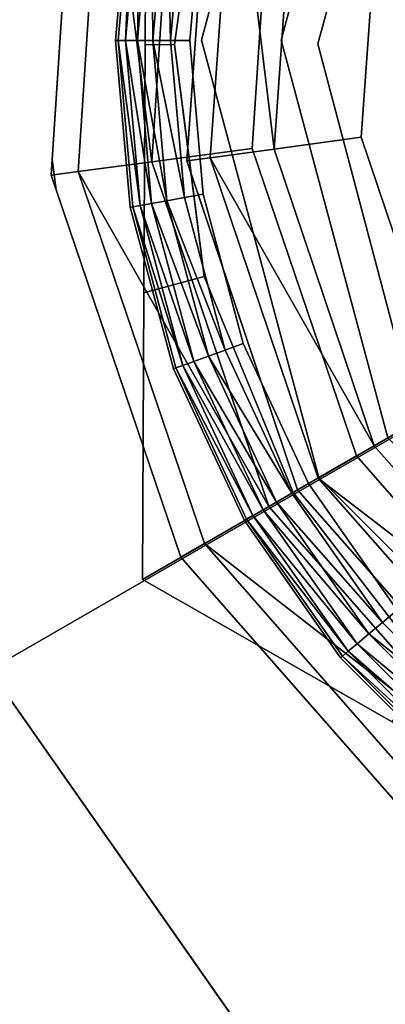
# Model space of a CAD drawing. Extents: x -3999 to 4271, y -3998 to 4002.
# Drawn here: x -103 to -98, y -62 to -49 of the extents above; entities that cross this region are included whole.
import ezdxf

# ---------------------------------------------------------------- set-up
doc = ezdxf.new("R2010")
doc.units = 0
doc.layers.add('001', color=4, linetype='CONTINUOUS')

msp = doc.modelspace()

# ---------------------------------------------------------------- linework, layer by layer
at = {"layer": '001', "color": 0}
for points in [[(113.487906, 43.530402, 2289.942034), (118.901721, 23.325766, 2289.942034), (120.724791, 2.487985, 2289.942034), (118.901721, -18.349797, 2289.942034), (113.487906, -38.554433, 2289.942034), (104.64784, -57.512015, 2289.942034), (92.650124, -74.646528, 2289.942034), (77.859304, -89.437348, 2289.942034), (60.724791, -101.435064, 2289.942034), (41.767208, -110.27513, 2289.942034), (21.562572, -115.688946, 2289.942034), (0.724791, -117.512015, 2289.942034), (-20.11299, -115.688946, 2289.942034), (-40.317626, -110.27513, 2289.942034), (-59.275209, -101.435064, 2289.942034), (-76.409722, -89.437348, 2289.942034), (-91.200542, -74.646528, 2289.942034), (-103.198257, -57.512015, 2289.942034), (-112.038323, -38.554433, 2289.942034), (-117.452139, -18.349797, 2289.942034), (-119.275209, 2.487985, 2289.942034), (-117.452139, 23.325766, 2289.942034), (-112.038323, 43.530402, 2289.942034)], [(-112.038323, 43.530402, 2300.142034), (-117.452139, 23.325766, 2300.142034), (-119.275209, 2.487985, 2300.142034), (-117.452139, -18.349797, 2300.142034), (-112.038323, -38.554433, 2300.142034), (-103.198257, -57.512015, 2300.142034), (-91.200542, -74.646528, 2300.142034), (-76.409722, -89.437348, 2300.142034), (-59.275209, -101.435064, 2300.142034), (-40.317626, -110.27513, 2300.142034), (-20.11299, -115.688946, 2300.142034), (0.724791, -117.512015, 2300.142034), (21.562572, -115.688946, 2300.142034), (41.767208, -110.27513, 2300.142034), (60.724791, -101.435064, 2300.142034), (77.859304, -89.437348, 2300.142034), (92.650124, -74.646528, 2300.142034), (104.64784, -57.512015, 2300.142034), (113.487906, -38.554433, 2300.142034), (118.901721, -18.349797, 2300.142034), (120.724791, 2.487985, 2300.142034), (118.901721, 23.325766, 2300.142034), (113.487906, 43.530402, 2300.142034)], [(-101.278316, -46.754583, 2289.942034), (-101.475816, -49.01201, 2289.942034), (-101.278316, -51.269436, 2289.942034), (-100.69182, -53.458271, 2289.942034), (-99.734146, -55.51201, 2289.942034), (-98.434393, -57.368249, 2289.942034), (-96.832054, -58.970587, 2289.942034), (-94.975816, -60.27034, 2289.942034), (-92.922077, -61.228014, 2289.942034), (-90.733242, -61.81451, 2289.942034), (-88.475816, -62.01201, 2289.942034), (-86.218389, -61.81451, 2289.942034), (-84.029554, -61.228014, 2289.942034), (-81.975816, -60.27034, 2289.942034), (-80.119577, -58.970587, 2289.942034), (-78.517238, -57.368249, 2289.942034), (-77.217485, -55.51201, 2289.942034), (-76.259811, -53.458271, 2289.942034), (-75.673315, -51.269436, 2289.942034), (-75.475816, -49.01201, 2289.942034), (-75.673315, -46.754583, 2289.942034)], [(-76.661884, -46.928895, 2284.442034), (-76.479635, -49.01201, 2284.442034), (-76.661884, -51.095124, 2284.442034), (-77.203094, -53.114945, 2284.442034), (-78.086819, -55.0101, 2284.442034), (-79.286208, -56.723006, 2284.442034), (-80.76482, -58.201617, 2284.442034), (-82.477725, -59.401006, 2284.442034), (-84.37288, -60.284732, 2284.442034), (-86.392701, -60.825941, 2284.442034), (-88.475816, -61.00819, 2284.442034), (-90.55893, -60.825941, 2284.442034), (-92.578751, -60.284732, 2284.442034), (-94.473906, -59.401006, 2284.442034), (-96.186812, -58.201617, 2284.442034), (-97.665423, -56.723006, 2284.442034), (-98.864812, -55.0101, 2284.442034), (-99.748538, -53.114945, 2284.442034), (-100.289747, -51.095124, 2284.442034), (-100.471996, -49.01201, 2284.442034), (-100.289747, -46.928895, 2284.442034)]]:
    msp.add_polyline3d(points, dxfattribs=at)
for points in [[(0.720721, 2.457156, 2308.984497), (0.720721, 2.457156, 2308.984497), (-151.412597, -38.306843, 2308.984497), (-135.67828, -76.292844, 2308.984497)], [(-135.67828, -76.292844, 2299.984497), (-151.412597, -38.306843, 2299.984497), (0.720721, 2.457156, 2299.984497), (0.720721, 2.457156, 2299.984497)], [(0.720721, 2.457156, 2308.984497), (0.720721, 2.457156, 2308.984497), (-135.67828, -76.292844, 2308.984497), (-110.648597, -108.912162, 2308.984497)], [(-110.648597, -108.912162, 2299.984497), (-135.67828, -76.292844, 2299.984497), (0.720721, 2.457156, 2299.984497), (0.720721, 2.457156, 2299.984497)], [(-86.852087, -62.874343, 2318.981956), (-86.441419, -62.820278, 2318.981956), (-81.468743, -61.132282, 2318.981956), (-77.520557, -57.669816, 2318.981956), (-77.268401, -57.3412, 2318.981956), (-74.945781, -52.631393, 2318.981956), (-74.602325, -47.39127, 2318.981956), (-74.656391, -46.980603, 2318.981956), (-76.344387, -42.007926, 2318.981956), (-79.806853, -38.05974, 2318.981956), (-80.135469, -37.807584, 2318.981956), (-84.845276, -35.484964, 2318.981956), (-90.085398, -35.141509, 2318.981956), (-90.496066, -35.195574, 2318.981956), (-95.468743, -36.88357, 2318.981956), (-99.416928, -40.346036, 2318.981956), (-99.669084, -40.674652, 2318.981956), (-101.991704, -45.384459, 2318.981956), (-102.33516, -50.624582, 2318.981956), (-102.281094, -51.035249, 2318.981956), (-100.593098, -56.007926, 2318.981956), (-97.130632, -59.956112, 2318.981956), (-96.802016, -60.208268, 2318.981956), (-92.092209, -62.530888, 2318.981956)], [(-79.877838, -57.549537, 2335.86315), (-77.924978, -55.02566, 2335.86315), (-76.690659, -52.091683, 2335.86315), (-76.258996, -48.947554, 2335.86315), (-76.659408, -45.807539, 2335.86315), (-77.864606, -42.885625, 2335.86315), (-79.792459, -40.380936, 2335.86315), (-82.311586, -38.464162, 2335.86315), (-85.250313, -37.265928, 2335.86315), (-88.40837, -36.867891, 2335.86315), (-91.570542, -37.297178, 2335.86315), (-94.521332, -38.524534, 2335.86315), (-97.059647, -40.466315, 2335.86315), (-99.012507, -42.990192, 2335.86315), (-100.246826, -45.924169, 2335.86315), (-100.678489, -49.068298, 2335.86315), (-100.278077, -52.208313, 2335.86315), (-99.072879, -55.130227, 2335.86315), (-97.145027, -57.634916, 2335.86315), (-94.6259, -59.55169, 2335.86315), (-91.687172, -60.749924, 2335.86315), (-88.529115, -61.147961, 2335.86315), (-85.366943, -60.718674, 2335.86315), (-82.416153, -59.491318, 2335.86315)], [(-88.468743, -60.85408, 2318.981956), (-94.391819, -59.266996, 2318.981956), (-98.727813, -54.931003, 2318.981956), (-100.314896, -49.007926, 2318.981956), (-98.727813, -43.084849, 2318.981956), (-94.391819, -38.748856, 2318.981956), (-88.468743, -37.161772, 2318.981956), (-82.545666, -38.748856, 2318.981956), (-78.209672, -43.084849, 2318.981956), (-76.622589, -49.007926, 2318.981956), (-78.209672, -54.931003, 2318.981956), (-82.545666, -59.266996, 2318.981956)], [(-78.209672, -54.931003, 2312.470562), (-76.622589, -49.007926, 2312.470562), (-78.209672, -43.084849, 2312.470562), (-82.545666, -38.748856, 2312.470562), (-88.468743, -37.161772, 2312.470562), (-94.391819, -38.748856, 2312.470562), (-98.727813, -43.084849, 2312.470562), (-100.314896, -49.007926, 2312.470562), (-98.727813, -54.931003, 2312.470562), (-94.391819, -59.266996, 2312.470562), (-88.468743, -60.85408, 2312.470562), (-82.545666, -59.266996, 2312.470562)], [(-82.841269, -58.754996, 2309.637229), (-86.999677, -60.166585, 2309.637229), (-91.381737, -59.87937, 2309.637229), (-95.32032, -57.937076, 2309.637229), (-98.215812, -54.635399, 2309.637229), (-99.627402, -50.476991, 2309.637229), (-99.340186, -46.094931, 2309.637229), (-97.397892, -42.156348, 2309.637229), (-94.096216, -39.260856, 2309.637229), (-89.937808, -37.849267, 2309.637229), (-85.555748, -38.136482, 2309.637229), (-81.617165, -40.078776, 2309.637229), (-78.721673, -43.380453, 2309.637229), (-77.310083, -47.538861, 2309.637229), (-77.597299, -51.920921, 2309.637229), (-79.539593, -55.859504, 2309.637229)], [(-83.084127, -58.334353, 2312.470562), (-88.468743, -59.777157, 2312.470562), (-93.853358, -58.334353, 2312.470562), (-97.79517, -54.392541, 2312.470562), (-99.237973, -49.007926, 2312.470562), (-97.79517, -43.623311, 2312.470562), (-93.853358, -39.681499, 2312.470562), (-88.468743, -38.238695, 2312.470562), (-83.084127, -39.681499, 2312.470562), (-79.142315, -43.623311, 2312.470562), (-77.699512, -49.007926, 2312.470562), (-79.142315, -54.392541, 2312.470562)], [(-79.142315, -54.392541, 2309.637229), (-77.699512, -49.007926, 2309.637229), (-79.142315, -43.623311, 2309.637229), (-83.084127, -39.681499, 2309.637229), (-88.468743, -38.238695, 2309.637229), (-93.853358, -39.681499, 2309.637229), (-97.79517, -43.623311, 2309.637229), (-99.237973, -49.007926, 2309.637229), (-97.79517, -54.392541, 2309.637229), (-93.853358, -58.334353, 2309.637229), (-88.468743, -59.777157, 2309.637229), (-83.084127, -58.334353, 2309.637229)], [(-79.597317, -54.071191, 2315.085372), (-78.195575, -48.957129, 2315.085372), (-79.54652, -43.856679, 2315.085372), (-83.288168, -40.1365, 2315.085372), (-88.417946, -38.793413, 2315.085372), (-93.561335, -40.187297, 2315.085372), (-97.340168, -43.944661, 2315.085372), (-98.74191, -49.058723, 2315.085372), (-97.390965, -54.159173, 2315.085372), (-93.649317, -57.879352, 2315.085372), (-88.519539, -59.222439, 2315.085372), (-83.37615, -57.828555, 2315.085372)], [(-83.37615, -57.828555, 2319.974261), (-88.519539, -59.222439, 2319.974261), (-93.649317, -57.879352, 2319.974261), (-97.390965, -54.159173, 2319.974261), (-98.74191, -49.058723, 2319.974261), (-97.340168, -43.944661, 2319.974261), (-93.561335, -40.187297, 2319.974261), (-88.417946, -38.793413, 2319.974261), (-83.288168, -40.1365, 2319.974261), (-79.54652, -43.856679, 2319.974261), (-78.195575, -48.957129, 2319.974261), (-79.597317, -54.071191, 2319.974261)], [(-83.630306, -57.388343, 2313.86315), (-87.242595, -58.623337, 2313.86315), (-91.041553, -58.394472, 2313.86315), (-94.448825, -56.73659, 2313.86315), (-96.945683, -53.90209, 2313.86315), (-98.152003, -50.322497, 2313.86315), (-97.884135, -46.542772, 2313.86315), (-96.182859, -43.138345, 2313.86315), (-93.307179, -40.627509, 2313.86315), (-89.69489, -39.392515, 2313.86315), (-85.895932, -39.62138, 2313.86315), (-82.48866, -41.279261, 2313.86315), (-79.991802, -44.113762, 2313.86315), (-78.785482, -47.693355, 2313.86315), (-79.05335, -51.47308, 2313.86315), (-80.754626, -54.877507, 2313.86315)], [(-101.040728, -41.832608, 2334.088075), (-101.040728, -41.832608, 2319.304892), (-101.060016, -45.711258, 2318.166927), (-101.076721, -49.070267, 2317.830789), (-101.093425, -52.429276, 2318.166927), (-101.112713, -56.307926, 2319.304892), (-101.112713, -56.307926, 2334.088075), (-101.093425, -52.429276, 2335.22604), (-101.076721, -49.070267, 2335.562178), (-101.060016, -45.711258, 2335.22604)], [(-100.500846, -50.46137, 2317.529817), (-100.678489, -49.068298, 2317.529817), (-100.246826, -45.924169, 2317.529817), (-99.012507, -42.990192, 2317.529817), (-98.146119, -41.870471, 2317.529817), (-100.180526, -45.941528, 2317.529817)], [(-100.314896, -49.007926, 2318.981956), (-100.314896, -49.007926, 2312.470562), (-98.727813, -43.084849, 2312.470562), (-98.727813, -43.084849, 2318.981956)], [(-99.237973, -49.007926, 2309.637229), (-97.79517, -43.623311, 2309.637229), (-97.79517, -43.623311, 2312.470562), (-99.237973, -49.007926, 2312.470562)], [(-98.74191, -49.058723, 2315.085372), (-97.340168, -43.944661, 2315.085372), (-97.340168, -43.944661, 2319.974261), (-98.74191, -49.058723, 2319.974261)], [(-102.348971, -50.835293, 2318.981956), (-102.33516, -50.624582, 2318.981956), (-101.991704, -45.384459, 2318.981956), (-101.991704, -45.384459, 2316.720562), (-102.348971, -50.835293, 2316.720562)], [(-101.991704, -45.384459, 2316.720562), (-101.636468, -45.479645, 2313.178896), (-101.98435, -50.787289, 2313.178896), (-102.348971, -50.835293, 2316.720562)], [(-101.98435, -50.787289, 2313.178896), (-101.636468, -45.479645, 2313.178896), (-100.988186, -50.656142, 2310.586216)], [(-101.636468, -45.479645, 2313.178896), (-100.665945, -45.739695, 2310.586216), (-100.988186, -50.656142, 2310.586216)], [(-100.246826, -45.924169, 2335.86315), (-101.060016, -45.711258, 2335.22604), (-101.076721, -49.070267, 2335.562178), (-100.678489, -49.068298, 2335.86315)], [(-101.060016, -45.711258, 2318.166927), (-100.246826, -45.924169, 2317.529817), (-100.678489, -49.068298, 2317.529817), (-101.076721, -49.070267, 2317.830789)], [(-100.665945, -45.739695, 2310.586216), (-99.340186, -46.094931, 2309.637229), (-99.627402, -50.476991, 2309.637229), (-100.988186, -50.656142, 2310.586216)], [(-100.513726, -50.643117, 2317.529817), (-100.500846, -50.46137, 2317.529817), (-100.180526, -45.941528, 2317.529817), (-100.180526, -45.941528, 2316.918706), (-100.513726, -50.643117, 2316.918706)], [(-100.180526, -45.941528, 2316.918706), (-99.872868, -46.022079, 2315.390928), (-100.197315, -50.600162, 2315.390928), (-100.513726, -50.643117, 2316.918706)], [(-100.197315, -50.600162, 2315.390928), (-99.872868, -46.022079, 2315.390928), (-99.332865, -50.482807, 2314.272517)], [(-99.872868, -46.022079, 2315.390928), (-99.032331, -46.24215, 2314.272517), (-99.332865, -50.482807, 2314.272517)], [(-99.032331, -46.24215, 2314.272517), (-97.884135, -46.542772, 2313.86315), (-98.152003, -50.322497, 2313.86315), (-99.332865, -50.482807, 2314.272517)], [(-101.475816, -49.01201, 2285.442034), (-101.475816, -49.01201, 2289.942034), (-101.278316, -46.754583, 2289.942034), (-101.278316, -46.754583, 2285.442034)], [(-101.441611, -49.01201, 2285.183215), (-101.475816, -49.01201, 2285.442034), (-101.278316, -46.754583, 2285.442034), (-101.244632, -46.760523, 2285.183215)], [(-101.341329, -49.01201, 2284.942034), (-101.441611, -49.01201, 2285.183215), (-101.244632, -46.760523, 2285.183215)], [(-101.145873, -46.777937, 2284.942034), (-101.341329, -49.01201, 2284.942034), (-101.244632, -46.760523, 2285.183215)], [(-101.181804, -49.01201, 2284.734927), (-101.341329, -49.01201, 2284.942034), (-101.145873, -46.777937, 2284.942034)], [(-100.988771, -46.805638, 2284.734927), (-101.181804, -49.01201, 2284.734927), (-101.145873, -46.777937, 2284.942034)], [(-100.973906, -49.01201, 2284.576009), (-101.181804, -49.01201, 2284.734927), (-100.988771, -46.805638, 2284.734927)], [(-100.784032, -46.841739, 2284.576009), (-100.973906, -49.01201, 2284.576009), (-100.988771, -46.805638, 2284.734927)], [(-100.731803, -49.01201, 2284.476108), (-100.973906, -49.01201, 2284.576009), (-100.784032, -46.841739, 2284.576009)], [(-100.545607, -46.88378, 2284.476108), (-100.731803, -49.01201, 2284.476108), (-100.784032, -46.841739, 2284.576009)], [(-100.471996, -49.01201, 2284.442034), (-100.731803, -49.01201, 2284.476108), (-100.545607, -46.88378, 2284.476108), (-100.289747, -46.928895, 2284.442034)], [(-101.278316, -51.269436, 2285.442034), (-101.278316, -51.269436, 2289.942034), (-101.475816, -49.01201, 2289.942034), (-101.475816, -49.01201, 2285.442034)], [(-101.244632, -51.263496, 2285.183215), (-101.278316, -51.269436, 2285.442034), (-101.475816, -49.01201, 2285.442034), (-101.441611, -49.01201, 2285.183215)], [(-101.145873, -51.246083, 2284.942034), (-101.244632, -51.263496, 2285.183215), (-101.441611, -49.01201, 2285.183215)], [(-101.341329, -49.01201, 2284.942034), (-101.145873, -51.246083, 2284.942034), (-101.441611, -49.01201, 2285.183215)], [(-100.988771, -51.218381, 2284.734927), (-101.145873, -51.246083, 2284.942034), (-101.341329, -49.01201, 2284.942034)], [(-101.181804, -49.01201, 2284.734927), (-100.988771, -51.218381, 2284.734927), (-101.341329, -49.01201, 2284.942034)], [(-100.784032, -51.18228, 2284.576009), (-100.988771, -51.218381, 2284.734927), (-101.181804, -49.01201, 2284.734927)], [(-100.973906, -49.01201, 2284.576009), (-100.784032, -51.18228, 2284.576009), (-101.181804, -49.01201, 2284.734927)], [(-100.545607, -51.14024, 2284.476108), (-100.784032, -51.18228, 2284.576009), (-100.973906, -49.01201, 2284.576009)], [(-100.731803, -49.01201, 2284.476108), (-100.545607, -51.14024, 2284.476108), (-100.973906, -49.01201, 2284.576009)], [(-100.289747, -51.095124, 2284.442034), (-100.545607, -51.14024, 2284.476108), (-100.731803, -49.01201, 2284.476108), (-100.471996, -49.01201, 2284.442034)], [(-98.727813, -54.931003, 2318.981956), (-98.727813, -54.931003, 2312.470562), (-100.314896, -49.007926, 2312.470562), (-100.314896, -49.007926, 2318.981956)], [(-97.79517, -54.392541, 2309.637229), (-99.237973, -49.007926, 2309.637229), (-99.237973, -49.007926, 2312.470562), (-97.79517, -54.392541, 2312.470562)], [(-101.076721, -49.070267, 2317.830789), (-100.678489, -49.068298, 2317.529817), (-100.500846, -50.46137, 2317.529817), (-100.45572, -50.815242, 2317.529817), (-100.278077, -52.208313, 2317.529817), (-101.093425, -52.429276, 2318.166927)], [(-100.678489, -49.068298, 2335.86315), (-101.076721, -49.070267, 2335.562178), (-101.093425, -52.429276, 2335.22604), (-100.278077, -52.208313, 2335.86315)], [(-97.390965, -54.159173, 2315.085372), (-98.74191, -49.058723, 2315.085372), (-98.74191, -49.058723, 2319.974261), (-97.390965, -54.159173, 2319.974261)], [(-99.332865, -50.482807, 2314.272517), (-98.152003, -50.322497, 2313.86315), (-96.945683, -53.90209, 2313.86315), (-97.979435, -54.498927, 2314.272517)], [(-100.988186, -50.656142, 2310.586216), (-99.627402, -50.476991, 2309.637229), (-98.215812, -54.635399, 2309.637229), (-99.404455, -55.321663, 2310.586216)], [(-100.500846, -50.46137, 2317.529817), (-100.513726, -50.643117, 2317.529817), (-100.45572, -50.815242, 2317.529817)], [(-100.197315, -50.600162, 2315.390928), (-99.332865, -50.482807, 2314.272517), (-97.979435, -54.498927, 2314.272517)], [(-102.33516, -50.624582, 2318.981956), (-102.348971, -50.835293, 2318.981956), (-102.281094, -51.035249, 2318.981956)], [(-100.513726, -50.643117, 2316.918706), (-100.197315, -50.600162, 2315.390928), (-98.736194, -54.935842, 2315.390928), (-99.013187, -55.095764, 2316.918706)], [(-99.013187, -55.095764, 2317.529817), (-100.45572, -50.815242, 2317.529817), (-100.513726, -50.643117, 2317.529817), (-100.513726, -50.643117, 2316.918706), (-99.013187, -55.095764, 2316.918706)], [(-98.736194, -54.935842, 2315.390928), (-100.197315, -50.600162, 2315.390928), (-97.979435, -54.498927, 2314.272517)], [(-101.98435, -50.787289, 2313.178896), (-100.988186, -50.656142, 2310.586216), (-99.404455, -55.321663, 2310.586216)], [(-102.348971, -50.835293, 2316.720562), (-101.98435, -50.787289, 2313.178896), (-100.274602, -55.824042, 2313.178896), (-100.593098, -56.007926, 2316.720562)], [(-100.593098, -56.007926, 2318.981956), (-102.281094, -51.035249, 2318.981956), (-102.348971, -50.835293, 2318.981956), (-102.348971, -50.835293, 2316.720562), (-100.593098, -56.007926, 2316.720562)], [(-100.274602, -55.824042, 2313.178896), (-101.98435, -50.787289, 2313.178896), (-99.404455, -55.321663, 2310.586216)], [(-96.027413, -58.485295, 2317.529817), (-97.145027, -57.634916, 2317.529817), (-99.072879, -55.130227, 2317.529817), (-100.278077, -52.208313, 2317.529817), (-100.45572, -50.815242, 2317.529817), (-99.013187, -55.095764, 2317.529817)], [(-100.545607, -51.14024, 2284.476108), (-99.992677, -53.203804, 2284.476108), (-100.784032, -51.18228, 2284.576009)], [(-99.748538, -53.114945, 2284.442034), (-99.992677, -53.203804, 2284.476108), (-100.545607, -51.14024, 2284.476108), (-100.289747, -51.095124, 2284.442034)], [(-100.659678, -53.446573, 2285.183215), (-100.69182, -53.458271, 2285.442034), (-101.278316, -51.269436, 2285.442034), (-101.244632, -51.263496, 2285.183215)], [(-100.69182, -53.458271, 2285.442034), (-100.69182, -53.458271, 2289.942034), (-101.278316, -51.269436, 2289.942034), (-101.278316, -51.269436, 2285.442034)], [(-101.145873, -51.246083, 2284.942034), (-100.565444, -53.412274, 2284.942034), (-101.244632, -51.263496, 2285.183215)], [(-100.565444, -53.412274, 2284.942034), (-100.659678, -53.446573, 2285.183215), (-101.244632, -51.263496, 2285.183215)], [(-100.988771, -51.218381, 2284.734927), (-100.415539, -53.357713, 2284.734927), (-101.145873, -51.246083, 2284.942034)], [(-100.415539, -53.357713, 2284.734927), (-100.565444, -53.412274, 2284.942034), (-101.145873, -51.246083, 2284.942034)], [(-100.784032, -51.18228, 2284.576009), (-100.220179, -53.286608, 2284.576009), (-100.988771, -51.218381, 2284.734927)], [(-100.220179, -53.286608, 2284.576009), (-100.415539, -53.357713, 2284.734927), (-100.988771, -51.218381, 2284.734927)], [(-99.992677, -53.203804, 2284.476108), (-100.220179, -53.286608, 2284.576009), (-100.784032, -51.18228, 2284.576009)], [(-100.278077, -52.208313, 2335.86315), (-101.093425, -52.429276, 2335.22604), (-101.112713, -56.307926, 2334.088075), (-99.072879, -55.130227, 2335.86315)], [(-101.093425, -52.429276, 2318.166927), (-100.278077, -52.208313, 2317.529817), (-99.072879, -55.130227, 2317.529817), (-101.112713, -56.307926, 2319.304892)], [(-98.864812, -55.0101, 2284.442034), (-99.089812, -55.140004, 2284.476108), (-99.992677, -53.203804, 2284.476108), (-99.748538, -53.114945, 2284.442034)], [(-100.220179, -53.286608, 2284.576009), (-99.299479, -55.261055, 2284.576009), (-100.415539, -53.357713, 2284.734927)], [(-99.992677, -53.203804, 2284.476108), (-99.089812, -55.140004, 2284.476108), (-100.220179, -53.286608, 2284.576009)], [(-99.089812, -55.140004, 2284.476108), (-99.299479, -55.261055, 2284.576009), (-100.220179, -53.286608, 2284.576009)], [(-100.565444, -53.412274, 2284.942034), (-99.617677, -55.444766, 2284.942034), (-100.659678, -53.446573, 2285.183215)], [(-100.415539, -53.357713, 2284.734927), (-99.479524, -55.365004, 2284.734927), (-100.565444, -53.412274, 2284.942034)], [(-99.479524, -55.365004, 2284.734927), (-99.617677, -55.444766, 2284.942034), (-100.565444, -53.412274, 2284.942034)], [(-99.299479, -55.261055, 2284.576009), (-99.479524, -55.365004, 2284.734927), (-100.415539, -53.357713, 2284.734927)], [(-99.704524, -55.494907, 2285.183215), (-99.734146, -55.51201, 2285.442034), (-100.69182, -53.458271, 2285.442034), (-100.659678, -53.446573, 2285.183215)], [(-99.734146, -55.51201, 2285.442034), (-99.734146, -55.51201, 2289.942034), (-100.69182, -53.458271, 2289.942034), (-100.69182, -53.458271, 2285.442034)], [(-99.617677, -55.444766, 2284.942034), (-99.704524, -55.494907, 2285.183215), (-100.659678, -53.446573, 2285.183215)], [(-97.979435, -54.498927, 2314.272517), (-96.945683, -53.90209, 2313.86315), (-94.448825, -56.73659, 2313.86315), (-95.178088, -57.679091, 2314.272517)], [(-98.736194, -54.935842, 2315.390928), (-97.979435, -54.498927, 2314.272517), (-95.178088, -57.679091, 2314.272517)], [(-99.404455, -55.321663, 2310.586216), (-98.215812, -54.635399, 2309.637229), (-95.32032, -57.937076, 2309.637229), (-96.155861, -59.025974, 2310.586216)], [(-97.665423, -56.723006, 2284.442034), (-97.864447, -56.890007, 2284.476108), (-99.089812, -55.140004, 2284.476108), (-98.864812, -55.0101, 2284.442034)], [(-99.013187, -55.095764, 2316.918706), (-98.736194, -54.935842, 2315.390928), (-95.711946, -58.36905, 2315.390928), (-95.907352, -58.621592, 2316.918706)], [(-95.711946, -58.36905, 2315.390928), (-98.736194, -54.935842, 2315.390928), (-95.178088, -57.679091, 2314.272517)], [(-94.391819, -59.266996, 2318.981956), (-94.391819, -59.266996, 2312.470562), (-98.727813, -54.931003, 2312.470562), (-98.727813, -54.931003, 2318.981956)], [(-99.072879, -55.130227, 2335.86315), (-101.112713, -56.307926, 2334.088075), (-97.74406, -58.230547, 2335.22604), (-97.145027, -57.634916, 2335.86315)], [(-101.112713, -56.307926, 2319.304892), (-99.072879, -55.130227, 2317.529817), (-97.145027, -57.634916, 2317.529817), (-97.74406, -58.230547, 2318.166927)], [(-99.089812, -55.140004, 2284.476108), (-97.864447, -56.890007, 2284.476108), (-99.299479, -55.261055, 2284.576009)], [(-95.907352, -58.621592, 2317.529817), (-96.027413, -58.485295, 2317.529817), (-99.013187, -55.095764, 2317.529817), (-99.013187, -55.095764, 2316.918706), (-95.907352, -58.621592, 2316.918706)], [(-99.299479, -55.261055, 2284.576009), (-98.049908, -57.045627, 2284.576009), (-99.479524, -55.365004, 2284.734927)], [(-97.864447, -56.890007, 2284.476108), (-98.049908, -57.045627, 2284.576009), (-99.299479, -55.261055, 2284.576009)], [(-100.274602, -55.824042, 2313.178896), (-99.404455, -55.321663, 2310.586216), (-96.155861, -59.025974, 2310.586216)], [(-99.617677, -55.444766, 2284.942034), (-98.331371, -57.281802, 2284.942034), (-99.704524, -55.494907, 2285.183215)], [(-99.479524, -55.365004, 2284.734927), (-98.209167, -57.179261, 2284.734927), (-99.617677, -55.444766, 2284.942034)], [(-98.209167, -57.179261, 2284.734927), (-98.331371, -57.281802, 2284.942034), (-99.617677, -55.444766, 2284.942034)], [(-98.049908, -57.045627, 2284.576009), (-98.209167, -57.179261, 2284.734927), (-99.479524, -55.365004, 2284.734927)], [(-98.408191, -57.346262, 2285.183215), (-98.434393, -57.368249, 2285.442034), (-99.734146, -55.51201, 2285.442034), (-99.704524, -55.494907, 2285.183215)], [(-98.434393, -57.368249, 2285.442034), (-98.434393, -57.368249, 2289.942034), (-99.734146, -55.51201, 2289.942034), (-99.734146, -55.51201, 2285.442034)], [(-98.331371, -57.281802, 2284.942034), (-98.408191, -57.346262, 2285.183215), (-99.704524, -55.494907, 2285.183215)], [(-100.593098, -56.007926, 2316.720562), (-100.274602, -55.824042, 2313.178896), (-96.76752, -59.823103, 2313.178896), (-96.991403, -60.114873, 2316.720562)], [(-96.76752, -59.823103, 2313.178896), (-100.274602, -55.824042, 2313.178896), (-96.155861, -59.025974, 2310.586216)], [(-96.991403, -60.114873, 2318.981956), (-97.130632, -59.956112, 2318.981956), (-100.593098, -56.007926, 2318.981956), (-100.593098, -56.007926, 2316.720562), (-96.991403, -60.114873, 2316.720562)], [(-101.112713, -56.307926, 2334.088075), (-101.112713, -56.307926, 2319.304892), (-97.74406, -58.230547, 2318.166927), (-94.826721, -59.895585, 2317.830789), (-91.909381, -61.560623, 2318.166927), (-88.540728, -63.483244, 2319.304892), (-88.540728, -63.483244, 2334.088075), (-91.909381, -61.560623, 2335.22604), (-94.826721, -59.895585, 2335.562178), (-97.74406, -58.230547, 2335.22604)], [(-96.186812, -58.201617, 2284.442034), (-96.353813, -58.400641, 2284.476108), (-97.864447, -56.890007, 2284.476108), (-97.665423, -56.723006, 2284.442034)], [(-97.864447, -56.890007, 2284.476108), (-96.353813, -58.400641, 2284.476108), (-98.049908, -57.045627, 2284.576009)], [(-98.049908, -57.045627, 2284.576009), (-96.509433, -58.586102, 2284.576009), (-98.209167, -57.179261, 2284.734927)], [(-96.353813, -58.400641, 2284.476108), (-96.509433, -58.586102, 2284.576009), (-98.049908, -57.045627, 2284.576009)], [(-98.331371, -57.281802, 2284.942034), (-96.745608, -58.867565, 2284.942034), (-98.408191, -57.346262, 2285.183215)], [(-98.209167, -57.179261, 2284.734927), (-96.643067, -58.745361, 2284.734927), (-98.331371, -57.281802, 2284.942034)], [(-96.643067, -58.745361, 2284.734927), (-96.745608, -58.867565, 2284.942034), (-98.331371, -57.281802, 2284.942034)], [(-96.509433, -58.586102, 2284.576009), (-96.643067, -58.745361, 2284.734927), (-98.209167, -57.179261, 2284.734927)], [(-96.810068, -58.944385, 2285.183215), (-96.832054, -58.970587, 2285.442034), (-98.434393, -57.368249, 2285.442034), (-98.408191, -57.346262, 2285.183215)], [(-96.832054, -58.970587, 2285.442034), (-96.832054, -58.970587, 2289.942034), (-98.434393, -57.368249, 2289.942034), (-98.434393, -57.368249, 2285.442034)], [(-96.745608, -58.867565, 2284.942034), (-96.810068, -58.944385, 2285.183215), (-98.408191, -57.346262, 2285.183215)], [(-103.198257, -57.512015, 2289.942034), (-91.200542, -74.646528, 2289.942034), (-91.200542, -74.646528, 2300.142034), (-103.198257, -57.512015, 2300.142034)]]:
    msp.add_polyline3d(points, close=True, dxfattribs=at)

doc.saveas('drawing.dxf')
